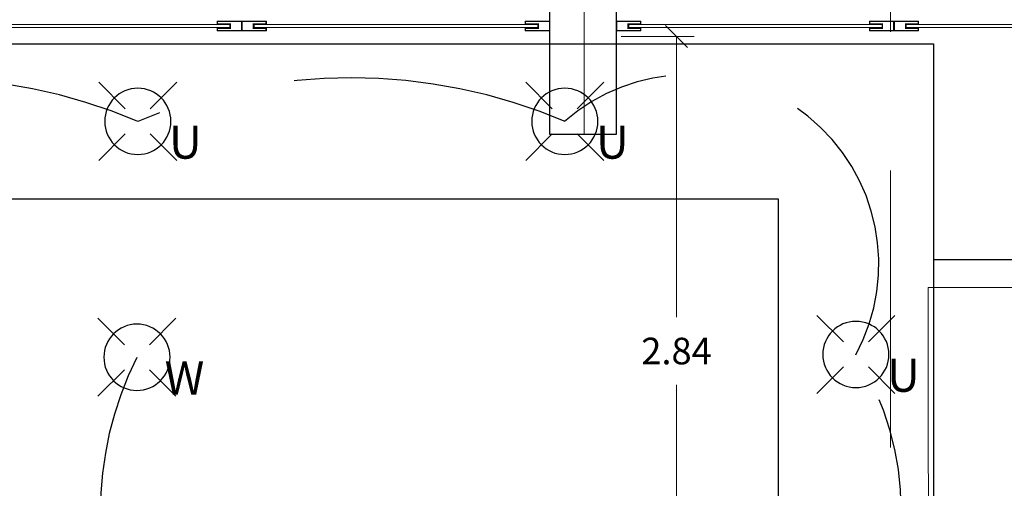
# Model space of a CAD drawing. Units: metres. Extents: x 67 to 5444, y -1444 to 1828.
# Drawn here: x 92 to 96, y -235 to -233 of the extents above; entities that cross this region are included whole.
import ezdxf
from ezdxf.enums import TextEntityAlignment as Align

# ---------------------------------------------------------------- set-up
doc = ezdxf.new("R2010")
doc.units = ezdxf.units.M
doc.linetypes.add('CENTER2', pattern=[28.575, 19.05, -3.175, 3.175, -3.175])
doc.linetypes.add('HIDDEN2', pattern=[0.1875, 0.125, -0.0625])
doc.layers.get('DEFPOINTS').update_dxf_attribs({"color": 3})
for name, color, linetype, lineweight in [('% COTAS ALB', 20, 'Continuous', 0), ('.puertas y ventanas', 136, 'Continuous', 0), ('ARCONER_PROYECCION 1', 250, 'HIDDEN2', 0), ('EDPN_EJES', 251, 'CENTER2', 0), ('EDPN_MURO CARGA', 158, 'Continuous', 30)]:
    doc.layers.add(name, color=color, linetype=linetype, lineweight=lineweight)
doc.layers.add('10-Luminaria', color=10, linetype='Continuous')
doc.layers.add('ARCONER_MOBILIARIO 02', color=252, linetype='Continuous', lineweight=5, transparency=0.35)
doc.styles.add('ale', font='GOTHIC.TTF')
doc.styles.add('Centuty Gothic', font='GOTHIC.TTF')
doc.styles.add('texto-01', font='GOTHIC.TTF', dxfattribs={"height": 0.2})
doc.dimstyles.new('cotas ale', dxfattribs={"dimtxt": 0.12, "dimasz": 0.1, "dimexe": 0.08, "dimexo": 0.0625, "dimgap": 0.09, "dimtad": 0, "dimtih": 1, "dimtoh": 1, "dimzin": 0, "dimdsep": 46, "dimtxsty": 'ale', "dimblk": 'OBLIQUE', "dimcen": 0.07, "dimadec": 0, "dimazin": 0, "dimtfac": 1, "dimtofl": 0, "dimtmove": 0, "dimatfit": 3, "dimldrblk": 'DOT', "dimfxl": 0.25, "dimfxlon": 1, "dimtolj": 1, "dimtzin": 0, "dimlwd": 15, "dimlwe": 15, "dimarcsym": 0})

# ---------------------------------------------------------------- blocks, each defined once
blk = doc.blocks.new('Lámpara bote 6in')
at = {"color": 0, "linetype": 'ByBlock', "lineweight": -2}
for p, q in [((-0.0358, 0.0358), (-0.1119, 0.1119)), ((0.0358, 0.0358), (0.1119, 0.1119)), ((-0.1119, -0.1119), (-0.0358, -0.0358)), ((0.1119, -0.1119), (0.0358, -0.0358))]:
    blk.add_line(p, q, dxfattribs=at)
blk.add_circle((0, 0), 0.0949, dxfattribs=at)
at = {"ltscale": 0.01, "style": 'texto-01', "flags": 4}
for p in [(0.15, 0), (0, -0.175)]:
    blk.add_attdef('0', text='', height=0.1, rotation=360, dxfattribs=at).set_placement(p, align=Align.MIDDLE_CENTER)
blk = doc.blocks.new('_Oblique')
at = {"color": 0, "linetype": 'ByBlock', "lineweight": -2}
blk.add_line((-0.5, -0.5), (0.5, 0.5), dxfattribs=at)
blk = doc.blocks.new('*D177')
at = {"layer": '% COTAS ALB', "color": 0, "lineweight": 15, "ltscale": 0.25, "transparency": 16777216}
for p, q in [((94.4872, -232.7788), (94.8172, -232.7788)), ((94.7372, -232.7788), (94.7372, -234.0444)), ((94.7372, -235.616), (94.7372, -234.3504)), ((94.4872, -235.616), (94.8172, -235.616))]:
    blk.add_line(p, q, dxfattribs=at)
at = {"layer": 'DEFPOINTS', "color": 0, "ltscale": 0.25, "transparency": 16777216}
for p in [(94.3586, -232.7788), (94.233, -235.616), (94.7372, -235.616)]:
    blk.add_point(p, dxfattribs=at)
at = {"layer": '% COTAS ALB', "color": 0, "lineweight": 15, "ltscale": 0.25, "transparency": 16777216, "xscale": 0.1, "yscale": 0.1, "zscale": 0.1}
for p, rotation in [((94.7372, -232.7788), 90), ((94.7372, -235.616), 270)]:
    blk.add_blockref('_Oblique', p, dxfattribs=dict(at, rotation=rotation))
at = {"layer": '% COTAS ALB', "color": 0, "ltscale": 0.25, "transparency": 16777216, "insert": (94.7372, -234.1974), "char_height": 0.12, "attachment_point": 5, "style": 'ale'}
blk.add_mtext('\\A1;2.84', dxfattribs=at)
blk = doc.blocks.new('_Dot')
at = {"color": 0, "linetype": 'ByBlock', "lineweight": -2}
blk.add_line((-0.5, 0), (-1, 0), dxfattribs=at)
at = {"color": 0, "linetype": 'ByBlock', "lineweight": -2, "const_width": 0.5}
blk.add_lwpolyline([(-0.25, 0, 1), (0.25, 0, 1)], format="xyb", close=True, dxfattribs=at)
blk = doc.blocks.new('01 PLANTA BAJA')
at = {"layer": '.puertas y ventanas', "color": 252, "true_color": 0x939598, "transparency": 33554636}
for points in [[(8.1533, -10.6035), (8.0956, -10.6035), (8.0956, -10.6163), (8.2065, -10.6163), (8.2065, -10.5729), (8.0956, -10.5729), (8.0956, -10.5858), (8.1533, -10.5858)], [(8.2597, -10.6035), (8.3173, -10.6035), (8.3173, -10.6163), (8.2065, -10.6163), (8.2065, -10.5729), (8.3173, -10.5729), (8.3173, -10.5858), (8.2597, -10.5858)], [(9.5431, -10.6035), (9.4854, -10.6035), (9.4854, -10.6163), (9.5963, -10.6163), (9.5963, -10.5729), (9.4854, -10.5729), (9.4854, -10.5858), (9.5431, -10.5858)], [(9.9503, -10.6035), (10.0079, -10.6035), (10.0079, -10.6163), (9.8971, -10.6163), (9.8971, -10.5729), (10.0079, -10.5729), (10.0079, -10.5858), (9.9503, -10.5858)], [(11.0968, -10.6035), (11.0391, -10.6035), (11.0391, -10.6163), (11.15, -10.6163), (11.15, -10.5729), (11.0391, -10.5729), (11.0391, -10.5858), (11.0968, -10.5858)], [(11.2032, -10.6035), (11.2609, -10.6035), (11.2609, -10.6163), (11.15, -10.6163), (11.15, -10.5729), (11.2609, -10.5729), (11.2609, -10.5858), (11.2032, -10.5858)], [(8.1535, -10.6013), (6.8613, -10.6013), (6.8613, -10.588), (8.1535, -10.588)], [(9.5433, -10.6013), (8.2621, -10.6013), (8.2621, -10.588), (9.5433, -10.588)], [(11.097, -10.6013), (9.9527, -10.6013), (9.9527, -10.588), (11.097, -10.588)], [(12.337, -10.6013), (11.2056, -10.6013), (11.2056, -10.588), (12.337, -10.588)]]:
    blk.add_lwpolyline(points, close=True, dxfattribs=at)
at = {"layer": '.puertas y ventanas', "color": 252, "true_color": 0x939598, "transparency": 33554636, "const_width": 0.003}
for points in [[(8.1558, -10.606), (8.0981, -10.606), (8.0981, -10.6138), (8.204, -10.6138), (8.204, -10.5754), (8.0981, -10.5754), (8.0981, -10.5833), (8.1558, -10.5833)], [(8.2572, -10.606), (8.3148, -10.606), (8.3148, -10.6138), (8.209, -10.6138), (8.209, -10.5754), (8.3148, -10.5754), (8.3148, -10.5833), (8.2572, -10.5833)], [(9.5456, -10.606), (9.4879, -10.606), (9.4879, -10.6138), (9.5938, -10.6138), (9.5938, -10.5754), (9.4879, -10.5754), (9.4879, -10.5833), (9.5456, -10.5833)], [(9.9478, -10.606), (10.0054, -10.606), (10.0054, -10.6138), (9.8996, -10.6138), (9.8996, -10.5754), (10.0054, -10.5754), (10.0054, -10.5833), (9.9478, -10.5833)], [(11.0993, -10.606), (11.0416, -10.606), (11.0416, -10.6138), (11.1475, -10.6138), (11.1475, -10.5754), (11.0416, -10.5754), (11.0416, -10.5833), (11.0993, -10.5833)], [(11.2007, -10.606), (11.2584, -10.606), (11.2584, -10.6138), (11.1525, -10.6138), (11.1525, -10.5754), (11.2584, -10.5754), (11.2584, -10.5833), (11.2007, -10.5833)]]:
    blk.add_lwpolyline(points, close=True, dxfattribs=at)
at = {"layer": 'ARCONER_MOBILIARIO 02', "color": 252, "ltscale": 0.25, "true_color": 0x939598, "transparency": 33554636}
blk.add_lwpolyline([(11.8879, -15.1316), (11.307, -15.1316), (11.3047, -11.7737), (11.902, -11.7737)], close=True, dxfattribs=at)
at = {"layer": 'ARCONER_PROYECCION 1', "color": 252, "ltscale": 10, "true_color": 0x939598, "transparency": 33554636}
blk.add_line((11.1337, -16.2462), (11.1337, -10.4841), dxfattribs=at)
at = {"layer": 'EDPN_MURO CARGA', "color": 252, "ltscale": 0.25, "true_color": 0x939598, "transparency": 33554636}
blk.add_lwpolyline([(9.5963, -10.4841), (9.8963, -10.4841), (9.8963, -11.0841), (9.5963, -11.0841)], close=True, dxfattribs=at)
blk.add_lwpolyline([(9.5963, -10.4841), (9.8963, -10.4841), (9.8963, -11.0841), (9.5963, -11.0841)], close=True, dxfattribs=at)

msp = doc.modelspace()

# ---------------------------------------------------------------- linework, layer by layer
at = {"layer": '10-Luminaria', "color": 85, "linetype": 'HIDDEN2', "ltscale": 10, "true_color": 0x58ba48, "transparency": 33554636}
for centre, radius, start, end in [((91.3418, -235.4323), 2.467, 66.9939, 113.0061), ((93.2702, -235.4323), 2.467, 66.9939, 113.0061), ((94.7946, -233.806), 0.8557, 331.4762, 131.1407), ((94.4463, -234.9145), 1.3048, 327.4776, 32.5224), ((93.7075, -234.9271), 1.5712, 153.5151, 206.5491)]:
    msp.add_arc(centre, radius, start, end, dxfattribs=at)
at = {"layer": 'DEFPOINTS', "ltscale": 0.25, "transparency": 33554636}
for points in [[(95.8965, -238.4237), (88.7128, -238.4237), (88.7128, -232.8115), (95.8965, -232.8115)], [(95.1965, -237.7237), (89.4128, -237.7237), (89.4128, -233.5115), (95.1965, -233.5115)], [(102.4628, -242.1237), (102.4628, -233.7857), (95.8965, -233.7857), (95.8965, -238.4237), (99.4965, -238.4237), (99.4965, -242.1237)]]:
    msp.add_lwpolyline(points, close=True, dxfattribs=at)
at = {"layer": 'EDPN_EJES', "ltscale": 1.4, "transparency": 33554636}
msp.add_line((94.3199, -220.8368), (94.3199, -233.2209), dxfattribs=at)

# ---------------------------------------------------------------- block references
at = {"transparency": 33554636}
msp.add_blockref('01 PLANTA BAJA', (84.5687, -222.1368), dxfattribs=at)
at = {"layer": '10-Luminaria', "transparency": 33554636}
ref = msp.add_blockref('Lámpara bote 6in', (92.306, -233.1615), dxfattribs=dict(at, xscale=-1.574311284411651, yscale=1.574311284411651, zscale=1.574311284411651, rotation=359.9999144130223))
ref.add_attrib('0', 'U', dxfattribs={"layer": '0', "color": 7, "ltscale": 0.01, "height": 0.1494, "rotation": 359.9999, "style": 'Centuty Gothic'}).set_placement((92.5205, -233.2551), align=Align.MIDDLE_CENTER)
ref = msp.add_blockref('Lámpara bote 6in', (94.233, -233.1615), dxfattribs=dict(at, xscale=-1.574311284411651, yscale=1.574311284411651, zscale=1.574311284411651, rotation=359.9999144130223))
ref.add_attrib('0', 'U', dxfattribs={"layer": '0', "color": 7, "ltscale": 0.01, "height": 0.1494, "rotation": 359.9999, "style": 'Centuty Gothic'}).set_placement((94.4475, -233.2551), align=Align.MIDDLE_CENTER)
ref = msp.add_blockref('Lámpara bote 6in', (95.5465, -234.213), dxfattribs=dict(at, xscale=-1.574311284411651, yscale=1.574311284411651, zscale=1.574311284411651, rotation=359.9999144130223))
ref.add_attrib('0', 'U', dxfattribs={"layer": '0', "color": 7, "ltscale": 0.01, "height": 0.1494, "rotation": 359.9999, "style": 'Centuty Gothic'}).set_placement((95.761, -234.3066), align=Align.MIDDLE_CENTER)
ref = msp.add_blockref('Lámpara bote 6in', (92.302, -234.2256), dxfattribs=dict(at, xscale=-1.574311284411651, yscale=1.574311284411651, zscale=1.574311284411651, rotation=359.9999144130223))
ref.add_attrib('0', 'W', dxfattribs={"layer": '0', "color": 7, "ltscale": 0.01, "height": 0.1494, "rotation": 359.9999, "style": 'Centuty Gothic'}).set_placement((92.5165, -234.3191), align=Align.MIDDLE_CENTER)

# ---------------------------------------------------------------- dimensions: what is measured, and where the dimension line sits
at = {"layer": '% COTAS ALB', "ltscale": 0.25, "transparency": 33554636}
dim = msp.add_linear_dim(base=(94.7372, -235.616), p1=(94.3586, -232.7788), p2=(94.233, -235.616), angle=90, dimstyle='cotas ale', dxfattribs=at)
dim.commit()
dim.dimension.update_dxf_attribs({"geometry": '*D177', "text_midpoint": (94.7372, -234.1974)})

doc.saveas('drawing.dxf')
